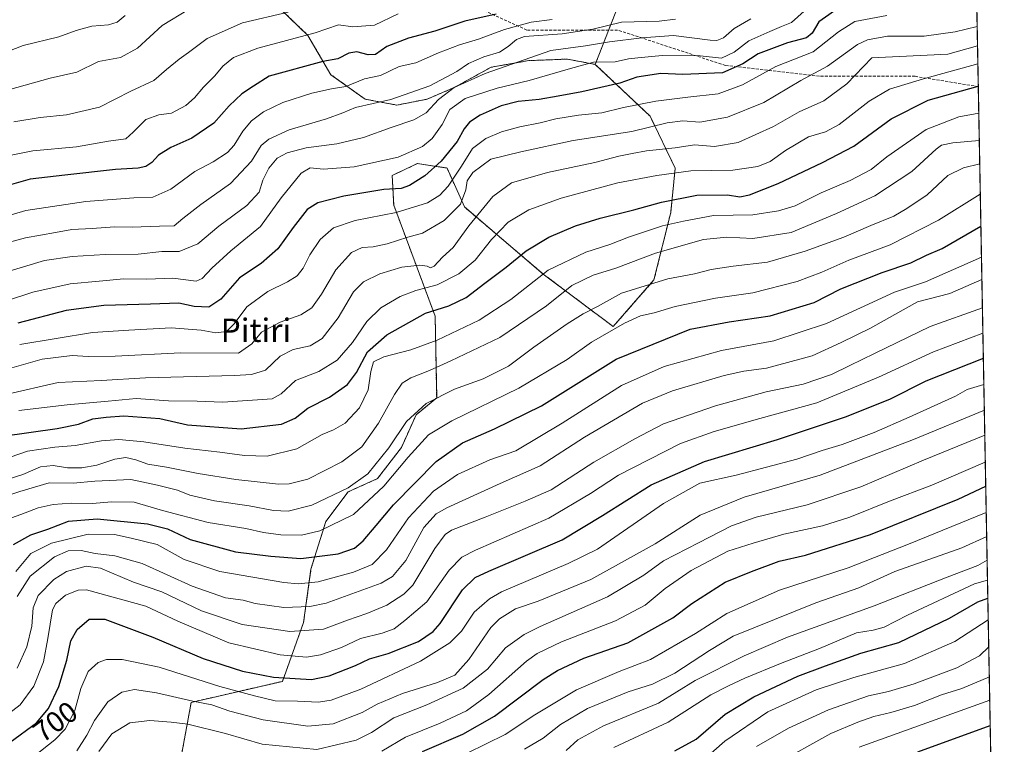
# Model space of a CAD drawing. Units: metres. Extents: x 623625 to 627055, y 4778136 to 4780512.
# Drawn here: x 626717 to 627055, y 4778451 to 4778699 of the extents above; entities that cross this region are included whole.
import ezdxf
from ezdxf.enums import TextEntityAlignment as Align

# ---------------------------------------------------------------- set-up
doc = ezdxf.new("R2010")
doc.units = ezdxf.units.M
doc.header["$MEASUREMENT"] = 0
doc.linetypes.add('TRAZOS', pattern=[0.75, 0.5, -0.25])
doc.linetypes.add('TRAZOSX2', pattern=[1.5, 1, -0.5])
for name, color, linetype, lineweight in [('Arbolado forestal', 92, 'TRAZOS', 0), ('Arbolado forestal CxS', 92, 'Continuous', 0), ('Comarca CxS', 133, 'Continuous', 0), ('Comunidad Autónoma CxS', 142, 'Continuous', 0), ('Curva de nivel maestra', 36, 'Continuous', 30), ('Curva de nivel normal', 36, 'Continuous', 0), ('Municipio CxS', 142, 'Continuous', 0), ('Pastizal CxS', 92, 'Continuous', 0), ('Provincia CxS', 1, 'Continuous', 0), ('Rótulo de curva de nivel directora', 19, 'Continuous', 0), ('Senda', 19, 'TRAZOSX2', 0), ('Texto cartográfico', 19, 'Continuous', 0)]:
    doc.layers.add(name, color=color, linetype=linetype, lineweight=lineweight)
doc.styles.add('Arial', font='txt', dxfattribs={"height": 0.2})

# ---------------------------------------------------------------- blocks, each defined once
blk = doc.blocks.new('*U154')
at = {"layer": 'Pastizal CxS', "color": 92, "linetype": 'Continuous', "lineweight": 0}
blk.add_polyline3d([(626803.88, 4778705.79, 587.35), (626816.35, 4778693.83, 594.91), (626824.24, 4778680.34, 602.06), (626835.95, 4778671.94, 608.22), (626846.89, 4778669.9, 611.4), (626857.33, 4778671.94, 612.38), (626866.74, 4778676.01, 615.25), (626879.21, 4778682.88, 613.79), (626892.19, 4778685.17, 614.94), (626905.43, 4778685.68, 617.42), (626915, 4778683.85, 620.55), (626933.79, 4778666.12, 632.63), (626942.44, 4778648.31, 643.88), (626940.91, 4778633.05, 652.02), (626935.16, 4778609.93, 664.98), (626921.15, 4778593.92, 669.01), (626897.13, 4778611.93, 654.34), (626870.11, 4778634.95, 635.78), (626864.11, 4778648.31, 626.67), (626861.17, 4778648.76, 625.37), (626853.94, 4778649.84, 621.95), (626845.29, 4778645.77, 622.66), (626845.8, 4778635.6, 628.04), (626860.04, 4778597.45, 651.18), (626860.55, 4778569.48, 664.55), (626853.51, 4778563.66, 665.63), (626848.42, 4778552.46, 666.58), (626840.28, 4778541.77, 666.39), (626830.11, 4778537.19, 665.29), (626822.48, 4778527.01, 668.87), (626817.4, 4778510.73, 677.18), (626814.85, 4778492.4, 687.74), (626807.6, 4778472.21, 700.4), (626776.27, 4778464.99, 710.28), (626765.62, 4778407.09, 739.44)], dxfattribs=at)
blk = doc.blocks.new('*U162')
at = {"layer": 'Curva de nivel normal', "color": 36, "linetype": 'Continuous', "lineweight": 0}
blk.add_polyline3d([(627005.55, 4778449.6, 770), (627050.44, 4778465.74, 770)], dxfattribs=at)
blk = doc.blocks.new('*U167')
at = {"layer": 'Curva de nivel normal', "color": 36, "linetype": 'Continuous', "lineweight": 0}
blk.add_polyline3d([(626948.18, 4778441.74, 755), (626959.43, 4778451.74, 755), (626974.3, 4778461.76, 755), (626990.85, 4778469.32, 755), (627003.82, 4778473.55, 755), (627021.22, 4778478.3, 755), (627038.4, 4778485.91, 755), (627049.92, 4778493.27, 755)], dxfattribs=at)
blk = doc.blocks.new('*U182')
at = {"layer": 'Curva de nivel normal', "color": 36, "linetype": 'Continuous', "lineweight": 0}
blk.add_polyline3d([(626717.39, 4778587.76, 630), (626742.43, 4778591.91, 630), (626754.88, 4778592.67, 630), (626769.43, 4778593.5, 630), (626779.72, 4778592.73, 630), (626784.72, 4778591.74, 630), (626788.38, 4778592.19, 630), (626791.02, 4778594.86, 630), (626795.38, 4778600.67, 630), (626802.62, 4778605.94, 630), (626809.31, 4778609.24, 630), (626812.62, 4778611.32, 630), (626814.72, 4778614.01, 630), (626817, 4778618.57, 630), (626820.54, 4778623.8, 630), (626825.13, 4778627.75, 630), (626832.59, 4778630.26, 630), (626846.66, 4778633.1, 630), (626857.42, 4778636.35, 630), (626861.59, 4778639.03, 630), (626864.45, 4778642.08, 630), (626869.08, 4778649.01, 630), (626872.86, 4778654.98, 630), (626877.4, 4778658.5, 630), (626882.81, 4778660.78, 630), (626889.05, 4778662.46, 630), (626896.05, 4778663.78, 630), (626901.47, 4778665.15, 630), (626909.22, 4778666.42, 630), (626917.27, 4778667.3, 630), (626924.72, 4778669.08, 630), (626935.74, 4778671.22, 630), (626946.82, 4778672.68, 630), (626957.23, 4778673.72, 630), (626965.57, 4778676.9, 630), (626977.04, 4778683.17, 630), (626989.82, 4778688.14, 630), (626998.47, 4778695.02, 630), (627004.16, 4778698.62, 630), (627015.15, 4778700.63, 630)], dxfattribs=at)
blk = doc.blocks.new('*U186')
at = {"layer": 'Curva de nivel normal', "color": 36, "linetype": 'Continuous', "lineweight": 0}
blk.add_polyline3d([(626704.72, 4778545.98, 655), (626720.05, 4778551.2, 655), (626729.48, 4778552.54, 655), (626736.43, 4778553.1, 655), (626745.48, 4778554.73, 655), (626751.39, 4778555.19, 655), (626760.05, 4778554.36, 655), (626774.05, 4778552.2, 655), (626786.05, 4778550.89, 655), (626794.55, 4778549.67, 655), (626802.39, 4778549.49, 655), (626812.51, 4778551.94, 655), (626821.24, 4778556.95, 655), (626825.12, 4778558.5, 655), (626829.17, 4778560.78, 655), (626834.09, 4778566.09, 655), (626837.07, 4778572.26, 655), (626837.89, 4778578.48, 655), (626838.9, 4778581.88, 655), (626842.39, 4778583.5, 655), (626851.72, 4778585.91, 655), (626860.72, 4778589.27, 655), (626875.14, 4778596.12, 655), (626886.05, 4778603.22, 655), (626898.8, 4778613.26, 655), (626911.72, 4778619.48, 655), (626920, 4778622.08, 655), (626926.36, 4778624.61, 655), (626938.06, 4778628.47, 655), (626945.32, 4778630.12, 655), (626955.59, 4778632.05, 655), (626969.11, 4778632.25, 655), (626977.9, 4778633.66, 655), (626983.66, 4778635.3, 655), (626992.59, 4778639.81, 655), (627002.48, 4778644.08, 655), (627009.76, 4778647.83, 655), (627015.05, 4778652.18, 655), (627028.55, 4778661.5, 655), (627039.81, 4778665.85, 655), (627046.675208, 4778667.159809, 655)], dxfattribs=at)
blk = doc.blocks.new('*U189')
at = {"layer": 'Curva de nivel normal', "color": 36, "linetype": 'Continuous', "lineweight": 0}
blk.add_polyline3d([(627046.12, 4778696.91, 635), (627038.56, 4778695, 635), (627027.91, 4778693.59, 635), (627015.35, 4778693.54, 635), (627008.43, 4778692.3, 635), (627005.06, 4778690.73, 635), (626994.68, 4778683.3, 635), (626985.59, 4778678.29, 635), (626972.87, 4778670.81, 635), (626960.35, 4778665.72, 635), (626950.92, 4778664.05, 635), (626945.03, 4778664.45, 635), (626939.72, 4778663.84, 635), (626927.54, 4778660.9, 635), (626907.36, 4778657.72, 635), (626889.47, 4778653.84, 635), (626879.12, 4778651.3, 635), (626872.94, 4778646.76, 635), (626870.97, 4778643.94, 635), (626870.51, 4778640.87, 635), (626868.69, 4778635.94, 635), (626863.16, 4778630.26, 635), (626855.71, 4778625.94, 635), (626850.69, 4778624.55, 635), (626843.55, 4778622.36, 635), (626838.72, 4778621.25, 635), (626834.92, 4778621.03, 635), (626831.35, 4778619.28, 635), (626825.89, 4778613.42, 635), (626821.06, 4778605.09, 635), (626817.66, 4778600.41, 635), (626813.87, 4778597.95, 635), (626806.85, 4778595.45, 635), (626800.39, 4778592.02, 635), (626797.13, 4778588.06, 635), (626792.54, 4778584.8, 635), (626772.73, 4778584.92, 635), (626750.18, 4778583.78, 635), (626740.95, 4778583.62, 635), (626735.39, 4778583.98, 635), (626725.14, 4778582.78, 635), (626714.72, 4778579.77, 635)], dxfattribs=at)
blk = doc.blocks.new('*U193')
at = {"layer": 'Curva de nivel normal', "color": 36, "linetype": 'Continuous', "lineweight": 0}
blk.add_polyline3d([(626890.75, 4778449.01, 735), (626897.14, 4778452.72, 735), (626903.05, 4778457.4, 735), (626912.29, 4778462.89, 735), (626926.35, 4778468.62, 735), (626934.63, 4778471.22, 735), (626942.35, 4778475.06, 735), (626954.25, 4778482.79, 735), (626962.35, 4778487.7, 735), (626990.72, 4778499.18, 735), (627005.51, 4778504.3, 735), (627017.88, 4778509.87, 735), (627040.9, 4778517.97, 735), (627049.39, 4778521.91, 735)], dxfattribs=at)
blk = doc.blocks.new('*U195')
at = {"layer": 'Curva de nivel normal', "color": 36, "linetype": 'Continuous', "lineweight": 0}
blk.add_polyline3d([(626722.4, 4778446.56, 705), (626729.5, 4778452.1, 705), (626733.06, 4778455.82, 705), (626736.31, 4778462.24, 705), (626738.33, 4778469.76, 705), (626740.86, 4778475.59, 705), (626744.36, 4778478.7, 705), (626747.16, 4778479.68, 705), (626752.53, 4778479.72, 705), (626765.27, 4778477.08, 705), (626786.08, 4778470.48, 705), (626798.05, 4778467.2, 705), (626805.05, 4778465.56, 705), (626812.72, 4778465.47, 705), (626819.96, 4778465.11, 705), (626824.36, 4778465.76, 705), (626834.46, 4778469.48, 705), (626855.05, 4778479.12, 705), (626865.05, 4778485.41, 705), (626869.06, 4778489.39, 705), (626873.42, 4778495.93, 705), (626878.7, 4778500.58, 705), (626882.78, 4778502.93, 705), (626905.74, 4778512.6, 705), (626915.76, 4778517.54, 705), (626938.4, 4778533.23, 705), (626950.88, 4778540.26, 705), (626963.41, 4778542.92, 705), (626984.17, 4778548.44, 705), (626992.93, 4778551.38, 705), (626999.72, 4778553.47, 705), (627010.72, 4778557.53, 705), (627022.72, 4778562.79, 705), (627038.72, 4778570.02, 705), (627042.72, 4778572.38, 705), (627048.414192, 4778574.027154, 705)], dxfattribs=at)
blk = doc.blocks.new('*U200')
at = {"layer": 'Curva de nivel normal', "color": 36, "linetype": 'Continuous', "lineweight": 0}
blk.add_polyline3d([(626716.08, 4778509.89, 680), (626721.17, 4778516.03, 680), (626728.3, 4778519.63, 680), (626740.95, 4778522.67, 680), (626749.94, 4778522.61, 680), (626755.72, 4778521.36, 680), (626764.6, 4778519.19, 680), (626773.91, 4778513.98, 680), (626786.13, 4778509.95, 680), (626808.09, 4778506.16, 680), (626812.96, 4778505.69, 680), (626819.82, 4778506.36, 680), (626831.96, 4778509.69, 680), (626838.42, 4778512.35, 680), (626843.35, 4778517.29, 680), (626850.9, 4778528.35, 680), (626859.46, 4778537.42, 680), (626867.68, 4778543.18, 680), (626878.82, 4778548.2, 680), (626887.69, 4778551.25, 680), (626903.58, 4778560.84, 680), (626924, 4778573.66, 680), (626938.61, 4778580.27, 680), (626958.32, 4778585.76, 680), (626976.34, 4778588.98, 680), (626994.41, 4778594.97, 680), (627017.78, 4778605.7, 680), (627028.42, 4778609.32, 680), (627047.6, 4778617.79, 680)], dxfattribs=at)
blk = doc.blocks.new('*U204')
at = {"layer": 'Curva de nivel normal', "color": 36, "linetype": 'Continuous', "lineweight": 0}
blk.add_polyline3d([(626709.94, 4778458.32, 695), (626717.57, 4778464.15, 695), (626722.3, 4778470.62, 695), (626725.54, 4778478.89, 695), (626727.09, 4778486.96, 695), (626728.7, 4778496.73, 695), (626729.82, 4778498.97, 695), (626733.08, 4778501.79, 695), (626737.49, 4778503.53, 695), (626740.28, 4778503.63, 695), (626760.65, 4778498.04, 695), (626771.73, 4778492.85, 695), (626789.25, 4778485.39, 695), (626806.79, 4778481.32, 695), (626815.88, 4778480.56, 695), (626820.61, 4778481.36, 695), (626827.82, 4778483.85, 695), (626834.43, 4778486.92, 695), (626841.79, 4778488.76, 695), (626845.91, 4778490.29, 695), (626849.67, 4778493.09, 695), (626857.16, 4778499.51, 695), (626864.83, 4778510.32, 695), (626869.24, 4778514.79, 695), (626873.9, 4778517.18, 695), (626899.05, 4778528.19, 695), (626913.39, 4778536.63, 695), (626922.98, 4778542.96, 695), (626944.26, 4778553.77, 695), (626955.78, 4778557.89, 695), (626971.5, 4778562.36, 695), (626991.02, 4778567.77, 695), (627012.19, 4778576.59, 695), (627031.1, 4778585.29, 695), (627048.08, 4778591.7, 695)], dxfattribs=at)
blk = doc.blocks.new('*U206')
at = {"layer": 'Curva de nivel normal', "color": 36, "linetype": 'Continuous', "lineweight": 0}
blk.add_polyline3d([(626716.52, 4778501.36, 685), (626720.97, 4778508.27, 685), (626729.32, 4778514.92, 685), (626734.01, 4778516.96, 685), (626738.55, 4778517.1, 685), (626743.28, 4778516.09, 685), (626750.02, 4778515.3, 685), (626759.49, 4778512.6, 685), (626776.61, 4778504.92, 685), (626788.08, 4778500.82, 685), (626794.07, 4778500.07, 685), (626798.24, 4778498.98, 685), (626808.11, 4778497.59, 685), (626816.98, 4778497.95, 685), (626822.57, 4778499.08, 685), (626841.53, 4778505.95, 685), (626845.4, 4778508.24, 685), (626849.95, 4778513.62, 685), (626856.19, 4778525.02, 685), (626860.35, 4778529.63, 685), (626864.05, 4778531.78, 685), (626882.39, 4778540.11, 685), (626896.05, 4778546.14, 685), (626911.25, 4778556.02, 685), (626931.17, 4778567.61, 685), (626941.56, 4778571.86, 685), (626959.26, 4778577.14, 685), (626965.97, 4778578.68, 685), (626973.74, 4778579.62, 685), (626989.45, 4778583.9, 685), (626999.44, 4778588.48, 685), (627009.52, 4778593.37, 685), (627017.87, 4778598.11, 685), (627025.62, 4778602.36, 685), (627036.72, 4778605.25, 685), (627047.74, 4778610.07, 685)], dxfattribs=at)
blk = doc.blocks.new('*U207')
at = {"layer": 'Curva de nivel normal', "color": 36, "linetype": 'Continuous', "lineweight": 0}
blk.add_polyline3d([(626942.58, 4778699.39, 610), (626936.97, 4778698.68, 610), (626924.06, 4778698.33, 610), (626914.14, 4778695.96, 610), (626903.66, 4778694.31, 610), (626890.72, 4778693.39, 610), (626887.99, 4778692.38, 610), (626885.08, 4778689.95, 610), (626882.14, 4778688.05, 610), (626876.77, 4778686.44, 610), (626871.5, 4778684.17, 610), (626867.46, 4778681.45, 610), (626858.23, 4778676.48, 610), (626844.76, 4778671.86, 610), (626832.72, 4778669.04, 610), (626828.39, 4778667.28, 610), (626822.72, 4778665.19, 610), (626809.89, 4778661.46, 610), (626802.92, 4778658.27, 610), (626800.25, 4778656.08, 610), (626796.99, 4778650.71, 610), (626789.74, 4778643, 610), (626779.55, 4778635.85, 610), (626773.39, 4778630.98, 610), (626770.39, 4778628.53, 610), (626765.39, 4778628.35, 610), (626756.05, 4778627.98, 610), (626749.94, 4778628.1, 610), (626742.27, 4778627.56, 610), (626735.28, 4778627.18, 610), (626729.72, 4778626.18, 610), (626719.39, 4778624.34, 610), (626705.3, 4778620.6, 610)], dxfattribs=at)
blk = doc.blocks.new('*U209')
at = {"layer": 'Curva de nivel normal', "color": 36, "linetype": 'Continuous', "lineweight": 0}
blk.add_polyline3d([(626970.39, 4778449.82, 760), (626981.39, 4778456.18, 760), (626995.05, 4778462.44, 760), (627008.78, 4778467.24, 760), (627015.62, 4778468.76, 760), (627024.44, 4778471.42, 760), (627039.17, 4778476.83, 760), (627046.88, 4778481.01, 760), (627050.09, 4778484.03, 760)], dxfattribs=at)
blk = doc.blocks.new('*U211')
at = {"layer": 'Curva de nivel normal', "color": 36, "linetype": 'Continuous', "lineweight": 0}
blk.add_polyline3d([(626711.09, 4778527.06, 670), (626717.8, 4778529.48, 670), (626723.78, 4778531.78, 670), (626728.93, 4778532.9, 670), (626735.05, 4778533.4, 670), (626742.36, 4778533.27, 670), (626748.94, 4778533.81, 670), (626756.69, 4778533.64, 670), (626766.4, 4778530.88, 670), (626782.09, 4778526.74, 670), (626795.06, 4778524.61, 670), (626801.05, 4778523.26, 670), (626807.08, 4778522.51, 670), (626814.17, 4778522.41, 670), (626820.42, 4778523.82, 670), (626832.05, 4778529.45, 670), (626842.39, 4778539.21, 670), (626850.72, 4778549.1, 670), (626857.72, 4778556.77, 670), (626865.72, 4778561.64, 670), (626888.72, 4778572.74, 670), (626905.39, 4778582.59, 670), (626913.73, 4778588.57, 670), (626925.04, 4778595.12, 670), (626930.55, 4778597.59, 670), (626935.22, 4778598.66, 670), (626942.44, 4778600.78, 670), (626956.23, 4778603.72, 670), (626969.11, 4778605.5, 670), (626984.29, 4778609.34, 670), (626992.76, 4778612.54, 670), (627002, 4778616.66, 670), (627016.27, 4778621.97, 670), (627032.79, 4778630.38, 670), (627047.19, 4778639.33, 670)], dxfattribs=at)
blk = doc.blocks.new('*U216')
at = {"layer": 'Curva de nivel normal', "color": 36, "linetype": 'Continuous', "lineweight": 0}
blk.add_polyline3d([(626716.58, 4778476.74, 690), (626719.79, 4778484.01, 690), (626721.51, 4778491.14, 690), (626721.98, 4778497.41, 690), (626723.78, 4778501.65, 690), (626729.15, 4778507.17, 690), (626733.47, 4778509.85, 690), (626740.16, 4778511.71, 690), (626745.08, 4778510.99, 690), (626756.5, 4778506.22, 690), (626766.19, 4778502.95, 690), (626779.82, 4778496.42, 690), (626793.78, 4778491.68, 690), (626810.09, 4778489.35, 690), (626821.74, 4778490.11, 690), (626829.9, 4778493.15, 690), (626836.62, 4778495.47, 690), (626843.39, 4778498.4, 690), (626849.31, 4778502.16, 690), (626852.39, 4778505.26, 690), (626859.96, 4778517.77, 690), (626863.42, 4778522.56, 690), (626865.66, 4778524.04, 690), (626877.22, 4778528.59, 690), (626890.92, 4778534.08, 690), (626899.91, 4778537.92, 690), (626914.51, 4778547.44, 690), (626928.55, 4778555.43, 690), (626938.43, 4778560.59, 690), (626956.26, 4778566.74, 690), (626973.72, 4778571.56, 690), (626986.39, 4778574.2, 690), (626996.05, 4778577.5, 690), (627002.39, 4778580.55, 690), (627010.85, 4778584.72, 690), (627029.97, 4778593.91, 690), (627047.92, 4778600.36, 690)], dxfattribs=at)
blk = doc.blocks.new('*U218')
at = {"layer": 'Curva de nivel normal', "color": 36, "linetype": 'Continuous', "lineweight": 0}
blk.add_polyline3d([(626712.5, 4778602.69, 620), (626721.88, 4778605.77, 620), (626734.71, 4778608.55, 620), (626744.65, 4778609.54, 620), (626753.11, 4778610.31, 620), (626761.04, 4778610.21, 620), (626769.95, 4778610.58, 620), (626778.03, 4778609.53, 620), (626780.02, 4778610.44, 620), (626783.39, 4778613.92, 620), (626789.91, 4778619.87, 620), (626800.12, 4778628.28, 620), (626807.16, 4778638.08, 620), (626814.02, 4778646.52, 620), (626817.14, 4778648.43, 620), (626821.73, 4778647.97, 620), (626832.17, 4778648.74, 620), (626847.34, 4778652.09, 620), (626855.74, 4778655.71, 620), (626859.04, 4778658.46, 620), (626862.39, 4778663.24, 620), (626865.05, 4778668.36, 620), (626870.28, 4778672.22, 620), (626881.31, 4778675.69, 620), (626892.28, 4778678.29, 620), (626906.55, 4778682.43, 620), (626914.38, 4778684.58, 620), (626921.88, 4778684.69, 620), (626926.36, 4778685.81, 620), (626929.61, 4778686.17, 620), (626938.02, 4778686.95, 620), (626951.05, 4778686.81, 620), (626958.39, 4778686.03, 620), (626962.74, 4778688.07, 620), (626967.68, 4778691.98, 620), (626974.98, 4778695.16, 620), (626978.95, 4778696.92, 620), (626982.39, 4778698.23, 620), (626986.72, 4778702.11, 620)], dxfattribs=at)
blk = doc.blocks.new('*U223')
at = {"layer": 'Curva de nivel normal', "color": 36, "linetype": 'Continuous', "lineweight": 0}
blk.add_polyline3d([(626841.75, 4778448.24, 720), (626849.89, 4778453.02, 720), (626861.7, 4778457.91, 720), (626870.77, 4778462.06, 720), (626878.49, 4778467.75, 720), (626891.39, 4778479.09, 720), (626895.09, 4778481.77, 720), (626903.39, 4778485.8, 720), (626921.98, 4778493.03, 720), (626932.13, 4778498.37, 720), (626939.05, 4778504.04, 720), (626947.92, 4778510.22, 720), (626960.46, 4778516.91, 720), (626969.24, 4778519.67, 720), (626979.72, 4778522.66, 720), (626993.05, 4778525.61, 720), (627002.39, 4778528.54, 720), (627016.01, 4778534.08, 720), (627030.58, 4778539.49, 720), (627048.91, 4778547.38, 720)], dxfattribs=at)
blk = doc.blocks.new('*U226')
at = {"layer": 'Curva de nivel normal', "color": 36, "linetype": 'Continuous', "lineweight": 0}
blk.add_polyline3d([(626715.39, 4778664.15, 590), (626724.39, 4778665.69, 590), (626733.45, 4778666.58, 590), (626744.85, 4778669.25, 590), (626755.59, 4778674.68, 590), (626763.44, 4778678.3, 590), (626767.77, 4778682.11, 590), (626772.17, 4778685.69, 590), (626775.39, 4778687.89, 590), (626781.74, 4778692.75, 590), (626793.92, 4778698.07, 590), (626809.55, 4778701.77, 590)], dxfattribs=at)
blk = doc.blocks.new('*U236')
at = {"layer": 'Curva de nivel normal', "color": 36, "linetype": 'Continuous', "lineweight": 0}
blk.add_polyline3d([(626921.39, 4778449.53, 745), (626940.05, 4778458.16, 745), (626954.72, 4778467.56, 745), (626960.72, 4778470.63, 745), (626966.39, 4778473.31, 745), (626978.56, 4778478.36, 745), (626992.02, 4778483.53, 745), (627004.65, 4778488.86, 745), (627010.43, 4778489.8, 745), (627014.13, 4778490.76, 745), (627022.16, 4778494.92, 745), (627045.19, 4778505.62, 745), (627049.67, 4778506.94, 745)], dxfattribs=at)
blk = doc.blocks.new('*U244')
at = {"layer": 'Curva de nivel normal', "color": 36, "linetype": 'Continuous', "lineweight": 0}
blk.add_polyline3d([(626744.6, 4778448.17, 715), (626749.06, 4778454.18, 715), (626755.22, 4778458.01, 715), (626762.1, 4778458.81, 715), (626769.45, 4778458.16, 715), (626775.08, 4778457.51, 715), (626788.05, 4778454.3, 715), (626800.64, 4778450.69, 715), (626819.39, 4778448.82, 715), (626832.89, 4778452.06, 715), (626838.14, 4778454.7, 715), (626845.82, 4778459.72, 715), (626857.12, 4778464.21, 715), (626869.67, 4778469.85, 715), (626877.98, 4778476.37, 715), (626884.14, 4778483.74, 715), (626890.61, 4778488.31, 715), (626896.06, 4778491.02, 715), (626919.18, 4778501.26, 715), (626931.67, 4778508.68, 715), (626938.39, 4778513.55, 715), (626950.45, 4778519.71, 715), (626961.76, 4778525.62, 715), (626970.22, 4778528.58, 715), (626987.78, 4778532.76, 715), (627006.2, 4778538.91, 715), (627027.67, 4778548.08, 715), (627048.74, 4778556.7, 715)], dxfattribs=at)
blk = doc.blocks.new('*U247')
at = {"layer": 'Curva de nivel normal', "color": 36, "linetype": 'Continuous', "lineweight": 0}
blk.add_polyline3d([(626709.69, 4778534.81, 665), (626717.42, 4778537.29, 665), (626727.49, 4778540.32, 665), (626735.78, 4778540.15, 665), (626743.2, 4778540.91, 665), (626755.54, 4778541.44, 665), (626764.68, 4778539.49, 665), (626771.55, 4778537.78, 665), (626775.84, 4778536.1, 665), (626784.23, 4778534.16, 665), (626796.13, 4778532.39, 665), (626804.51, 4778530.88, 665), (626809.61, 4778530.64, 665), (626817.68, 4778532.71, 665), (626830.11, 4778538.59, 665), (626836.86, 4778543.37, 665), (626844.16, 4778552.3, 665), (626850.15, 4778561.4, 665), (626856.95, 4778567.56, 665), (626866.64, 4778572.41, 665), (626876.51, 4778576, 665), (626885.21, 4778580.39, 665), (626893.91, 4778586.82, 665), (626905.31, 4778594.83, 665), (626910.82, 4778598.31, 665), (626915.75, 4778600.81, 665), (626924.02, 4778605.37, 665), (626939.86, 4778610.31, 665), (626949.08, 4778612.07, 665), (626954.74, 4778613.51, 665), (626962.31, 4778614.67, 665), (626974.1, 4778616.05, 665), (626987.09, 4778619.81, 665), (627000.36, 4778624.64, 665), (627009.63, 4778628.65, 665), (627017.54, 4778631.84, 665), (627021.96, 4778634.46, 665), (627028.99, 4778639.11, 665), (627036.09, 4778645.8, 665), (627041.4, 4778648.4, 665), (627047, 4778649.7, 665)], dxfattribs=at)
blk = doc.blocks.new('*U248')
at = {"layer": 'Curva de nivel normal', "color": 36, "linetype": 'Continuous', "lineweight": 0}
blk.add_polyline3d([(626737, 4778448.42, 710), (626740.5, 4778453.76, 710), (626743.02, 4778458.76, 710), (626747.63, 4778465.21, 710), (626752.48, 4778468.52, 710), (626756.8, 4778469.4, 710), (626764.32, 4778468.25, 710), (626776.79, 4778465.38, 710), (626783.34, 4778464.15, 710), (626789.59, 4778461.96, 710), (626801, 4778459.07, 710), (626816.35, 4778456.84, 710), (626824.97, 4778457.7, 710), (626834.93, 4778461.57, 710), (626840.16, 4778464.42, 710), (626848.78, 4778468.1, 710), (626860.88, 4778471.78, 710), (626866.77, 4778474.35, 710), (626871.59, 4778479.74, 710), (626879.11, 4778490.74, 710), (626882.11, 4778493.62, 710), (626887.65, 4778497.09, 710), (626895.37, 4778499.73, 710), (626913.51, 4778507.17, 710), (626935.56, 4778519.42, 710), (626951.01, 4778529.26, 710), (626966.16, 4778535.39, 710), (626992.22, 4778542.98, 710), (627024.22, 4778555.15, 710), (627048.58, 4778565.26, 710)], dxfattribs=at)
blk = doc.blocks.new('*U249')
at = {"layer": 'Curva de nivel normal', "color": 36, "linetype": 'Continuous', "lineweight": 0}
blk.add_polyline3d([(626976.52, 4778443.56, 765), (626995.82, 4778454.38, 765), (627005.14, 4778458.2, 765), (627010.68, 4778460.19, 765), (627016.42, 4778461.52, 765), (627024.62, 4778463.99, 765), (627033.86, 4778467.54, 765), (627040.88, 4778469.82, 765), (627050.29, 4778473.81, 765)], dxfattribs=at)
blk = doc.blocks.new('*U250')
at = {"layer": 'Curva de nivel normal', "color": 36, "linetype": 'Continuous', "lineweight": 0}
blk.add_polyline3d([(626712.63, 4778612.58, 615), (626725.94, 4778616.55, 615), (626735.37, 4778617.99, 615), (626746.72, 4778618.61, 615), (626758.05, 4778618.82, 615), (626766.24, 4778619.63, 615), (626772.11, 4778619.71, 615), (626778.57, 4778622.28, 615), (626785.76, 4778628.39, 615), (626795.42, 4778635.43, 615), (626799.6, 4778640.08, 615), (626800.89, 4778644.12, 615), (626802.9, 4778648.24, 615), (626805.83, 4778651.67, 615), (626809.25, 4778653.49, 615), (626815.77, 4778655.22, 615), (626826.32, 4778656.56, 615), (626835.46, 4778658.82, 615), (626844.88, 4778662.24, 615), (626852.69, 4778664.81, 615), (626856.9, 4778667.26, 615), (626861.22, 4778671.88, 615), (626866.61, 4778675.91, 615), (626877.24, 4778680.72, 615), (626899.72, 4778688.59, 615), (626911.67, 4778690.29, 615), (626919.87, 4778691.61, 615), (626930.94, 4778692.98, 615), (626941.86, 4778693.8, 615), (626954.39, 4778692.22, 615), (626956.71, 4778692.09, 615), (626959.05, 4778693.01, 615), (626962.72, 4778696.18, 615), (626968.39, 4778699.46, 615)], dxfattribs=at)
blk = doc.blocks.new('*U253')
at = {"layer": 'Curva de nivel normal', "color": 36, "linetype": 'Continuous', "lineweight": 0}
blk.add_polyline3d([(627046.25, 4778690.2, 640), (627036.04, 4778687.4, 640), (627009.95, 4778686.08, 640), (627001.31, 4778677.22, 640), (626993.52, 4778671.38, 640), (626984.95, 4778667.64, 640), (626976.2, 4778662.57, 640), (626964.05, 4778657.1, 640), (626955.88, 4778655.69, 640), (626949.09, 4778656.23, 640), (626942.41, 4778655.21, 640), (626932.57, 4778654.26, 640), (626927.66, 4778653.35, 640), (626923.08, 4778652.44, 640), (626914.85, 4778650.21, 640), (626898.57, 4778646.77, 640), (626886.19, 4778643.22, 640), (626879.81, 4778638.52, 640), (626871.62, 4778628.47, 640), (626866.19, 4778621.01, 640), (626862.5, 4778617.75, 640), (626859.64, 4778614.7, 640), (626858.42, 4778614.03, 640), (626857.29, 4778614.65, 640), (626854.81, 4778614.94, 640), (626848.55, 4778614.3, 640), (626841.05, 4778612.01, 640), (626835.39, 4778609.27, 640), (626832.05, 4778605.85, 640), (626826.72, 4778596.96, 640), (626821.24, 4778589.86, 640), (626817.15, 4778587.33, 640), (626811.33, 4778586.06, 640), (626806.84, 4778583.76, 640), (626801.76, 4778579, 640), (626797, 4778577.45, 640), (626791.14, 4778577.11, 640), (626760.55, 4778576.29, 640), (626745.39, 4778575.44, 640), (626730.63, 4778574.7, 640), (626712.69, 4778570.64, 640)], dxfattribs=at)
blk = doc.blocks.new('*U257')
at = {"layer": 'Curva de nivel normal', "color": 36, "linetype": 'Continuous', "lineweight": 0}
blk.add_polyline3d([(626870.97, 4778447.58, 730), (626884.1, 4778453.96, 730), (626894.26, 4778460.73, 730), (626908.6, 4778469.32, 730), (626923.15, 4778475.62, 730), (626933.96, 4778479.66, 730), (626949.36, 4778488.64, 730), (626960.12, 4778495.51, 730), (626978.26, 4778503.46, 730), (627001.87, 4778511.16, 730), (627022.5, 4778519.26, 730), (627049.23, 4778530.17, 730)], dxfattribs=at)
blk = doc.blocks.new('*U259')
at = {"layer": 'Curva de nivel normal', "color": 36, "linetype": 'Continuous', "lineweight": 0}
blk.add_polyline3d([(626708.26, 4778539.99, 660), (626718.47, 4778543.14, 660), (626724.58, 4778545.82, 660), (626728.92, 4778546.29, 660), (626733.85, 4778545.51, 660), (626738.7, 4778545.5, 660), (626743.84, 4778546.43, 660), (626750.01, 4778548.42, 660), (626753.83, 4778548.99, 660), (626757.22, 4778548.25, 660), (626761.41, 4778546.78, 660), (626767.81, 4778545.73, 660), (626778.72, 4778543.52, 660), (626791.59, 4778541.48, 660), (626806.28, 4778539.89, 660), (626809.9, 4778539.93, 660), (626816.36, 4778541.59, 660), (626828.02, 4778547.48, 660), (626834.82, 4778552.68, 660), (626840.57, 4778560.76, 660), (626846.02, 4778570.64, 660), (626848.72, 4778574.52, 660), (626851.72, 4778576.36, 660), (626858.05, 4778578.86, 660), (626865.39, 4778582.18, 660), (626882.27, 4778590.16, 660), (626898.24, 4778601.04, 660), (626906.9, 4778607.98, 660), (626914.27, 4778611.54, 660), (626922.02, 4778613.95, 660), (626935.72, 4778619.08, 660), (626952.18, 4778623.75, 660), (626960.16, 4778624.61, 660), (626969.09, 4778624.11, 660), (626982.25, 4778626.16, 660), (626997.86, 4778632.75, 660), (627011.03, 4778638.81, 660), (627023.71, 4778647.15, 660), (627032.05, 4778654.84, 660), (627033.89, 4778656.12, 660), (627037.78, 4778656.98, 660), (627046.85, 4778657.77, 660)], dxfattribs=at)
blk = doc.blocks.new('*U262')
at = {"layer": 'Curva de nivel normal', "color": 36, "linetype": 'Continuous', "lineweight": 0}
blk.add_polyline3d([(626717.05, 4778565.09, 645), (626733.74, 4778567.08, 645), (626747.79, 4778568.34, 645), (626757.41, 4778569.3, 645), (626768.43, 4778568.49, 645), (626778.32, 4778568.28, 645), (626787.08, 4778567.99, 645), (626804.06, 4778569.09, 645), (626807.16, 4778570.89, 645), (626812.05, 4778575.44, 645), (626820.11, 4778578.48, 645), (626826.44, 4778582.44, 645), (626831.64, 4778588.5, 645), (626836.54, 4778595.72, 645), (626841.39, 4778600.34, 645), (626848.05, 4778604.29, 645), (626853.39, 4778606.34, 645), (626860.71, 4778608.28, 645), (626868.14, 4778612.04, 645), (626873.74, 4778616.75, 645), (626879.38, 4778623.75, 645), (626885.15, 4778629.75, 645), (626892.24, 4778633.98, 645), (626903.27, 4778638.02, 645), (626922.69, 4778643.28, 645), (626936.08, 4778645.75, 645), (626947.82, 4778647.4, 645), (626962.22, 4778647.55, 645), (626970.77, 4778648.81, 645), (626975.01, 4778650.6, 645), (626980.33, 4778654.38, 645), (626988.21, 4778659.02, 645), (626994.05, 4778660.72, 645), (626998.72, 4778663.3, 645), (627009.05, 4778671.2, 645), (627016.05, 4778675.32, 645), (627027.72, 4778678.94, 645), (627046.36, 4778684.08, 645)], dxfattribs=at)
blk = doc.blocks.new('*U268')
at = {"layer": 'Curva de nivel maestra', "color": 36, "linetype": 'Continuous', "lineweight": 30}
blk.add_polyline3d([(626711.58, 4778556.29, 650), (626730.3, 4778558.93, 650), (626737.53, 4778560.39, 650), (626742.46, 4778562.26, 650), (626747.05, 4778562.82, 650), (626753.12, 4778563.28, 650), (626765.46, 4778562.37, 650), (626775.05, 4778560.27, 650), (626793.46, 4778558.84, 650), (626807.27, 4778560.47, 650), (626811.97, 4778562.52, 650), (626816.28, 4778565.99, 650), (626823.76, 4778569.75, 650), (626829.95, 4778574.11, 650), (626833.05, 4778578.14, 650), (626836.82, 4778585.24, 650), (626843.42, 4778591.07, 650), (626856.76, 4778598.47, 650), (626864.7, 4778601.05, 650), (626870.72, 4778603.86, 650), (626877.05, 4778608.87, 650), (626884.43, 4778614.3, 650), (626891.23, 4778619.86, 650), (626899.1, 4778624.59, 650), (626908.19, 4778628.48, 650), (626916.67, 4778631.07, 650), (626928.2, 4778633.96, 650), (626937.72, 4778636.66, 650), (626949.89, 4778639, 650), (626960.42, 4778639.11, 650), (626964.64, 4778638.43, 650), (626968, 4778639.15, 650), (626977.77, 4778643.04, 650), (626992.98, 4778650.24, 650), (627003.78, 4778655.83, 650), (627016.61, 4778665.15, 650), (627029.28, 4778671.62, 650), (627046.5, 4778676.43, 650)], dxfattribs=at)
blk = doc.blocks.new('*U279')
at = {"layer": 'Curva de nivel maestra', "color": 36, "linetype": 'Continuous', "lineweight": 30}
blk.add_polyline3d([(627025.72, 4778447.99, 775), (627050.6, 4778457.05, 775)], dxfattribs=at)
blk = doc.blocks.new('*U280')
at = {"layer": 'Curva de nivel maestra', "color": 36, "linetype": 'Continuous', "lineweight": 30}
blk.add_polyline3d([(626855.64, 4778448.18, 725), (626869.57, 4778454.12, 725), (626880.42, 4778460.29, 725), (626897.14, 4778472.86, 725), (626901.99, 4778475.97, 725), (626911.11, 4778480.16, 725), (626926.23, 4778485.46, 725), (626941.59, 4778493.97, 725), (626948.18, 4778498.98, 725), (626959.56, 4778506.21, 725), (626968.6, 4778509.86, 725), (626978.09, 4778513.44, 725), (626987.14, 4778515.51, 725), (627009.49, 4778522.61, 725), (627039.58, 4778534.72, 725), (627049.06, 4778539.22, 725)], dxfattribs=at)
blk = doc.blocks.new('*U281')
at = {"layer": 'Curva de nivel maestra', "color": 36, "linetype": 'Continuous', "lineweight": 30}
blk.add_polyline3d([(626942.29, 4778448.35, 750), (626949.63, 4778452.42, 750), (626959.57, 4778460.92, 750), (626969.42, 4778466.94, 750), (626984.49, 4778473.98, 750), (626994.05, 4778477.58, 750), (627006.22, 4778481.92, 750), (627019.2, 4778485.51, 750), (627036.56, 4778493.92, 750), (627046.29, 4778499.48, 750), (627049.78, 4778500.78, 750)], dxfattribs=at)
blk = doc.blocks.new('*U284')
at = {"layer": 'Curva de nivel maestra', "color": 36, "linetype": 'Continuous', "lineweight": 30}
blk.add_polyline3d([(626881.01, 4778701.12, 600), (626870.18, 4778698.64, 600), (626859.91, 4778695.27, 600), (626850.85, 4778692.82, 600), (626843.49, 4778690.04, 600), (626839.6, 4778687.3, 600), (626836.98, 4778687.09, 600), (626833.18, 4778688.18, 600), (626830.39, 4778687.72, 600), (626826.58, 4778685.72, 600), (626821.47, 4778684.82, 600), (626803.03, 4778679.88, 600), (626797.62, 4778676.41, 600), (626793.68, 4778673.75, 600), (626789.27, 4778669.66, 600), (626784.1, 4778663.73, 600), (626776.53, 4778658.53, 600), (626769.34, 4778655.34, 600), (626765.05, 4778652.68, 600), (626762.72, 4778650.19, 600), (626760.72, 4778648.81, 600), (626758.1, 4778648.21, 600), (626750.23, 4778647.83, 600), (626732.92, 4778645.9, 600), (626721, 4778644.46, 600), (626708.87, 4778641.05, 600)], dxfattribs=at)
blk = doc.blocks.new('*U286')
at = {"layer": 'Curva de nivel maestra', "color": 36, "linetype": 'Continuous', "lineweight": 30}
blk.add_polyline3d([(626715.27, 4778519.22, 675), (626721.27, 4778522.44, 675), (626727.11, 4778524.38, 675), (626734.13, 4778527.15, 675), (626743.96, 4778527.97, 675), (626761.28, 4778526.22, 675), (626768.16, 4778524.51, 675), (626775.92, 4778520.9, 675), (626791.45, 4778516.61, 675), (626803.59, 4778515.18, 675), (626813.94, 4778514.38, 675), (626826.72, 4778516.02, 675), (626832.39, 4778517.96, 675), (626835.32, 4778520.47, 675), (626839.79, 4778525.69, 675), (626845.7, 4778532.82, 675), (626860.4, 4778547.67, 675), (626869.39, 4778554.07, 675), (626880.39, 4778558.84, 675), (626896.52, 4778566.79, 675), (626922.19, 4778582.76, 675), (626947.62, 4778592.99, 675), (626960.98, 4778595.51, 675), (626975.02, 4778597.59, 675), (626990.12, 4778602.19, 675), (626999.33, 4778606.86, 675), (627013.44, 4778612.42, 675), (627023.31, 4778615.77, 675), (627028.68, 4778618.42, 675), (627034.05, 4778620.72, 675), (627047.4, 4778628.32, 675)], dxfattribs=at)
blk = doc.blocks.new('*U288')
at = {"layer": 'Curva de nivel maestra', "color": 36, "linetype": 'Continuous', "lineweight": 30}
blk.add_polyline3d([(626714.12, 4778451.41, 700), (626723.13, 4778458.01, 700), (626727.33, 4778462.9, 700), (626730.84, 4778470.42, 700), (626733.62, 4778479.52, 700), (626734.94, 4778486.1, 700), (626737.09, 4778490.06, 700), (626741.19, 4778493.52, 700), (626746.68, 4778493.54, 700), (626763.16, 4778487.35, 700), (626780.38, 4778480.08, 700), (626793.84, 4778475.73, 700), (626804.49, 4778473.6, 700), (626817.56, 4778472.82, 700), (626823.69, 4778474.07, 700), (626832.66, 4778477.65, 700), (626837.47, 4778479.93, 700), (626843.92, 4778481.77, 700), (626854.36, 4778485.93, 700), (626859.39, 4778489.33, 700), (626861.74, 4778492.06, 700), (626869.46, 4778503.63, 700), (626873.76, 4778507.86, 700), (626878.43, 4778510.06, 700), (626903.61, 4778520.76, 700), (626917.47, 4778529.17, 700), (626934.17, 4778539.68, 700), (626952.53, 4778547.66, 700), (626977.62, 4778555.24, 700), (627000.92, 4778562.94, 700), (627016.17, 4778569.04, 700), (627028.58, 4778575.3, 700), (627048.25, 4778583.04, 700)], dxfattribs=at)

msp = doc.modelspace()

# ---------------------------------------------------------------- linework, layer by layer
at = {"layer": 'Arbolado forestal', "color": 92, "linetype": 'TRAZOS', "lineweight": 0}
for points in [[(627045.74, 4778717.11, 637.7), (627046.01, 4778702.77, 632.33), (627046.51, 4778676.24, 650.83), (627053.88, 4778281.09, 885.91)], [(626915, 4778683.85, 620.55), (626919.6, 4778695.66, 610.85), (626925.59, 4778711.03, 594.45), (626926.39, 4778713.08, 594.96)], [(626803.88, 4778705.79, 587.36), (626816.35, 4778693.83, 594.91), (626824.24, 4778680.34, 602.06), (626835.95, 4778671.94, 608.22), (626846.89, 4778669.9, 611.4), (626857.33, 4778671.94, 612.38), (626866.74, 4778676.01, 615.25), (626879.21, 4778682.88, 613.79), (626892.19, 4778685.17, 614.94), (626905.42, 4778685.68, 617.42), (626915, 4778683.85, 620.55)], [(626765.62, 4778407.1, 739.44), (626776.27, 4778464.99, 710.28), (626807.6, 4778472.22, 700.4), (626814.85, 4778492.4, 687.74), (626817.4, 4778510.73, 677.18), (626822.48, 4778527.01, 668.87), (626830.11, 4778537.19, 665.28), (626840.28, 4778541.77, 666.39), (626848.42, 4778552.46, 666.58), (626853.51, 4778563.66, 665.63), (626860.55, 4778569.48, 664.55), (626860.04, 4778597.45, 651.18), (626845.8, 4778635.6, 628.04), (626845.29, 4778645.77, 622.66), (626853.94, 4778649.84, 621.95), (626861.17, 4778648.76, 625.37), (626864.11, 4778648.31, 626.67), (626870.11, 4778634.95, 635.78), (626897.13, 4778611.94, 654.34), (626921.15, 4778593.92, 669.01), (626935.16, 4778609.93, 664.98), (626940.91, 4778633.05, 652.02), (626942.44, 4778648.31, 643.88), (626933.79, 4778666.12, 632.63), (626915, 4778683.85, 620.55)]]:
    msp.add_polyline3d(points, dxfattribs=at)
at = {"layer": 'Arbolado forestal CxS', "color": 92, "linetype": 'Continuous', "lineweight": 0}
for points in [[(627045.74, 4778717.11, 637.7), (627053.88, 4778281.09, 885.91)], [(626765.62, 4778407.09, 739.44), (626776.27, 4778464.99, 710.28), (626807.6, 4778472.21, 700.4), (626814.85, 4778492.4, 687.74), (626817.4, 4778510.73, 677.18), (626822.48, 4778527.01, 668.87), (626830.11, 4778537.19, 665.29), (626840.28, 4778541.77, 666.39), (626848.42, 4778552.46, 666.58), (626853.51, 4778563.66, 665.63), (626860.55, 4778569.48, 664.55), (626860.04, 4778597.45, 651.18), (626845.8, 4778635.6, 628.04), (626845.29, 4778645.77, 622.66), (626853.94, 4778649.84, 621.95), (626861.17, 4778648.76, 625.37), (626864.11, 4778648.31, 626.67), (626870.11, 4778634.95, 635.78), (626897.13, 4778611.93, 654.34), (626921.15, 4778593.92, 669.01), (626935.16, 4778609.93, 664.98), (626940.91, 4778633.05, 652.02), (626942.44, 4778648.31, 643.88), (626933.79, 4778666.12, 632.63), (626915, 4778683.85, 620.55), (626926.39, 4778713.08, 594.96)], [(626926.39, 4778713.08, 594.96), (626915, 4778683.85, 620.55), (626905.43, 4778685.68, 617.42), (626892.19, 4778685.17, 614.94), (626879.21, 4778682.88, 613.79), (626866.74, 4778676.01, 615.25), (626857.33, 4778671.94, 612.38), (626846.89, 4778669.9, 611.4), (626835.95, 4778671.94, 608.22), (626824.24, 4778680.34, 602.06), (626816.35, 4778693.83, 594.91), (626803.88, 4778705.79, 587.35)]]:
    msp.add_polyline3d(points, dxfattribs=at)
at = {"layer": 'Comarca CxS', "color": 133, "linetype": 'Continuous', "lineweight": 0}
msp.add_polyline3d([(627055.43, 4778198.29, 936.68), (623667.17, 4778135.97, 482.98), (623625.14, 4780449.59, 280.23), (627012.23, 4780511.9, 562.47), (627055.43, 4778198.29, 936.68)], close=True, dxfattribs=at)
msp.add_polyline3d([(627055.43, 4778198.29, 936.68), (623667.17, 4778135.97, 482.98), (623625.14, 4780449.59, 280.23), (627012.23, 4780511.9, 562.47), (627055.43, 4778198.29, 936.68)], close=True, dxfattribs=at)
at = {"layer": 'Comunidad Autónoma CxS', "color": 142, "linetype": 'Continuous', "lineweight": 0}
msp.add_polyline3d([(627055.43, 4778198.29, 936.68), (623667.17, 4778135.97, 482.98), (623625.14, 4780449.59, 280.23), (627012.23, 4780511.9, 562.47), (627055.43, 4778198.29, 936.68)], close=True, dxfattribs=at)
msp.add_polyline3d([(627055.43, 4778198.29, 936.68), (623667.17, 4778135.97, 482.98), (623625.14, 4780449.59, 280.23), (627012.23, 4780511.9, 562.47), (627055.43, 4778198.29, 936.68)], close=True, dxfattribs=at)
at = {"layer": 'Curva de nivel maestra', "color": 36, "linetype": 'Continuous', "lineweight": 30}
msp.add_polyline3d([(626999.42, 4778703.82, 625), (626991.72, 4778698.49, 625), (626989.5, 4778694.6, 625), (626987.51, 4778693.02, 625), (626981.05, 4778691.21, 625), (626970.94, 4778687.53, 625), (626965.62, 4778684.08, 625), (626958.63, 4778680.94, 625), (626945.07, 4778680.43, 625), (626937.52, 4778680.77, 625), (626929.29, 4778679.48, 625), (626923.38, 4778677.41, 625), (626916.96, 4778675.99, 625), (626910.39, 4778674.41, 625), (626902.3, 4778672.99, 625), (626895.74, 4778671.77, 625), (626888.56, 4778671.14, 625), (626882.68, 4778669.62, 625), (626875.54, 4778666.41, 625), (626871.8, 4778664.08, 625), (626869.94, 4778661.75, 625), (626867.62, 4778657.41, 625), (626862.08, 4778650.63, 625), (626856.52, 4778645.58, 625), (626851.21, 4778642.28, 625), (626848.34, 4778641.24, 625), (626842.46, 4778640.9, 625), (626828.7, 4778638.65, 625), (626819.8, 4778636.43, 625), (626816.13, 4778634.11, 625), (626811.25, 4778627.92, 625), (626806.06, 4778620.64, 625), (626800.29, 4778615.54, 625), (626792.89, 4778610.59, 625), (626786.42, 4778603.34, 625), (626782.33, 4778600.53, 625), (626777.32, 4778600.76, 625), (626772.01, 4778601.98, 625), (626762.3, 4778601.61, 625), (626746.28, 4778601.11, 625), (626733.39, 4778599.42, 625), (626716.72, 4778595.06, 625)], dxfattribs=at)
at = {"layer": 'Curva de nivel normal', "color": 36, "linetype": 'Continuous', "lineweight": 0}
for points in [[(626698.6, 4778682.55, 580), (626718.6, 4778690.35, 580), (626730.82, 4778693.37, 580), (626736.76, 4778695.51, 580), (626742.12, 4778696.97, 580), (626747.9, 4778697.49, 580), (626750.87, 4778698.3, 580), (626753.65, 4778700.63, 580)], [(626710.63, 4778674.38, 585), (626727.91, 4778679.11, 585), (626736.96, 4778681.2, 585), (626744.49, 4778684.87, 585), (626752.02, 4778686.28, 585), (626757.82, 4778689.39, 585), (626766.36, 4778697.24, 585), (626775.37, 4778702.69, 585)], [(626711.05, 4778652.08, 595), (626721.93, 4778654.26, 595), (626736.91, 4778655.64, 595), (626747.93, 4778657.48, 595), (626753.89, 4778658.28, 595), (626756.4, 4778660.67, 595), (626760.66, 4778664.97, 595), (626765.2, 4778666.51, 595), (626769.48, 4778667.13, 595), (626774.4, 4778669.82, 595), (626777.43, 4778672.41, 595), (626780.47, 4778676.08, 595), (626784.39, 4778679.95, 595), (626787.08, 4778683.26, 595), (626790.83, 4778686.22, 595), (626799.16, 4778689.44, 595), (626818.83, 4778694.73, 595), (626826.8, 4778697.4, 595), (626831.74, 4778696.78, 595), (626839.23, 4778697.38, 595), (626847.3, 4778701.2, 595)], [(626702.74, 4778628.88, 605), (626719.46, 4778633.72, 605), (626740.11, 4778636.79, 605), (626756.55, 4778638.05, 605), (626763.1, 4778638.35, 605), (626769.3, 4778641.07, 605), (626777.58, 4778647.08, 605), (626783.87, 4778650.41, 605), (626788.72, 4778653.62, 605), (626791.08, 4778656.16, 605), (626794.05, 4778661.01, 605), (626796.97, 4778664.5, 605), (626801.05, 4778667.63, 605), (626807.72, 4778670.8, 605), (626817.72, 4778673.97, 605), (626824.39, 4778675.44, 605), (626829.31, 4778676.32, 605), (626835.74, 4778678.89, 605), (626841.22, 4778680.11, 605), (626847.68, 4778683.19, 605), (626853.4, 4778684.4, 605), (626861.14, 4778687.8, 605), (626868.41, 4778690.62, 605), (626874.92, 4778692.55, 605), (626883.78, 4778695.85, 605), (626892.96, 4778698.32, 605), (626900.21, 4778699.26, 605)], [(627049.54, 4778513.78, 740), (627046.37, 4778511.96, 740), (627035.81, 4778507.94, 740), (627010.8, 4778498.1, 740), (626980.97, 4778487.43, 740), (626966.16, 4778480.92, 740), (626949.33, 4778472.54, 740), (626936.73, 4778464.74, 740), (626917.86, 4778456.94, 740), (626909.06, 4778452.17, 740), (626904.96, 4778448.44, 740)]]:
    msp.add_polyline3d(points, dxfattribs=at)
at = {"layer": 'Municipio CxS', "color": 142, "linetype": 'Continuous', "lineweight": 0}
msp.add_polyline3d([(627055.43, 4778198.29, 936.68), (623667.17, 4778135.97, 482.98), (623625.14, 4780449.59, 280.23), (627012.23, 4780511.9, 562.47), (627055.43, 4778198.29, 936.68)], close=True, dxfattribs=at)
msp.add_polyline3d([(627055.43, 4778198.29, 936.68), (623667.17, 4778135.97, 482.98), (623625.14, 4780449.59, 280.23), (627012.23, 4780511.9, 562.47), (627055.43, 4778198.29, 936.68)], close=True, dxfattribs=at)
at = {"layer": 'Pastizal CxS', "color": 92, "linetype": 'Continuous', "lineweight": 0}
for points in [[(626803.88, 4778705.79, 587.36), (626816.35, 4778693.83, 594.91), (626824.24, 4778680.34, 602.06), (626835.95, 4778671.94, 608.22), (626846.89, 4778669.9, 611.4), (626857.33, 4778671.94, 612.38), (626866.74, 4778676.01, 615.25), (626879.21, 4778682.88, 613.79), (626892.19, 4778685.17, 614.94), (626905.42, 4778685.68, 617.42), (626915, 4778683.85, 620.55)], [(626765.62, 4778407.1, 739.44), (626776.27, 4778464.99, 710.28), (626807.6, 4778472.22, 700.4), (626814.85, 4778492.4, 687.74), (626817.4, 4778510.73, 677.18), (626822.48, 4778527.01, 668.87), (626830.11, 4778537.19, 665.28), (626840.28, 4778541.77, 666.39), (626848.42, 4778552.46, 666.58), (626853.51, 4778563.66, 665.63), (626860.55, 4778569.48, 664.55), (626860.04, 4778597.45, 651.18), (626845.8, 4778635.6, 628.04), (626845.29, 4778645.77, 622.66), (626853.94, 4778649.84, 621.95), (626861.17, 4778648.76, 625.37), (626864.11, 4778648.31, 626.67), (626870.11, 4778634.95, 635.78), (626897.13, 4778611.94, 654.34), (626921.15, 4778593.92, 669.01), (626935.16, 4778609.93, 664.98), (626940.91, 4778633.05, 652.02), (626942.44, 4778648.31, 643.88), (626933.79, 4778666.12, 632.63), (626915, 4778683.85, 620.55)]]:
    msp.add_polyline3d(points, dxfattribs=at)
at = {"layer": 'Provincia CxS', "color": 1, "linetype": 'Continuous', "lineweight": 0}
msp.add_polyline3d([(627055.43, 4778198.29, 936.68), (623667.17, 4778135.97, 482.98), (623625.14, 4780449.59, 280.23), (627012.23, 4780511.9, 562.47), (627055.43, 4778198.29, 936.68)], close=True, dxfattribs=at)
msp.add_polyline3d([(627055.43, 4778198.29, 936.68), (623667.17, 4778135.97, 482.98), (623625.14, 4780449.59, 280.23), (627012.23, 4780511.9, 562.47), (627055.43, 4778198.29, 936.68)], close=True, dxfattribs=at)
at = {"layer": 'Senda', "color": 19, "linetype": 'TRAZOSX2', "lineweight": 0}
msp.add_polyline3d([(627046.51, 4778676.24, 650.83), (627024.81, 4778679.78, 644.09), (626992, 4778679.78, 635.77), (626959.72, 4778683.49, 623.02), (626922.68, 4778695.66, 611.63), (626891.46, 4778695.66, 607.56), (626860.24, 4778709.95, 591.4), (626834.84, 4778723.7, 575.6), (626809.44, 4778734.79, 567.7), (626796.74, 4778758.21, 565.92), (626790.92, 4778764.16, 566.62), (626779.67, 4778769.46, 565.09), (626765.65, 4778769.46, 559.86), (626755.98, 4778767.85, 558.01)], dxfattribs=at)

# ---------------------------------------------------------------- block references
at = {"layer": 'Curva de nivel maestra', "color": 36, "linetype": 'Continuous', "lineweight": 30}
for name in ['*U284', '*U268', '*U286', '*U288', '*U280', '*U281', '*U279']:
    msp.add_blockref(name, (0, 0), dxfattribs=at)
at = {"layer": 'Curva de nivel normal', "color": 36, "linetype": 'Continuous', "lineweight": 0}
for name in ['*U226', '*U207', '*U250', '*U218', '*U182', '*U189', '*U253', '*U262', '*U186', '*U259', '*U247', '*U211', '*U206', '*U216', '*U204', '*U195', '*U248', '*U244', '*U223', '*U257', '*U193', '*U236', '*U167', '*U209', '*U249', '*U162', '*U200']:
    msp.add_blockref(name, (0, 0), dxfattribs=at)
at = {"layer": 'Pastizal CxS', "color": 92, "linetype": 'Continuous', "lineweight": 0}
msp.add_blockref('*U154', (0, 0), dxfattribs=at)

# ---------------------------------------------------------------- texts
at = {"layer": 'Rótulo de curva de nivel directora', "color": 19, "linetype": 'Continuous', "lineweight": 0, "style": 'Arial'}
msp.add_text('700', height=7, rotation=36.2234, dxfattribs=at).set_placement((626729.6, 4778458.37), align=Align.MIDDLE_CENTER)
at = {"layer": 'Texto cartográfico', "color": 19, "linetype": 'Continuous', "lineweight": 0, "style": 'Arial'}
msp.add_text('Pitiri', height=8, dxfattribs=at).set_placement((626798.51, 4778592.66), align=Align.MIDDLE_CENTER)

doc.saveas('drawing.dxf')
